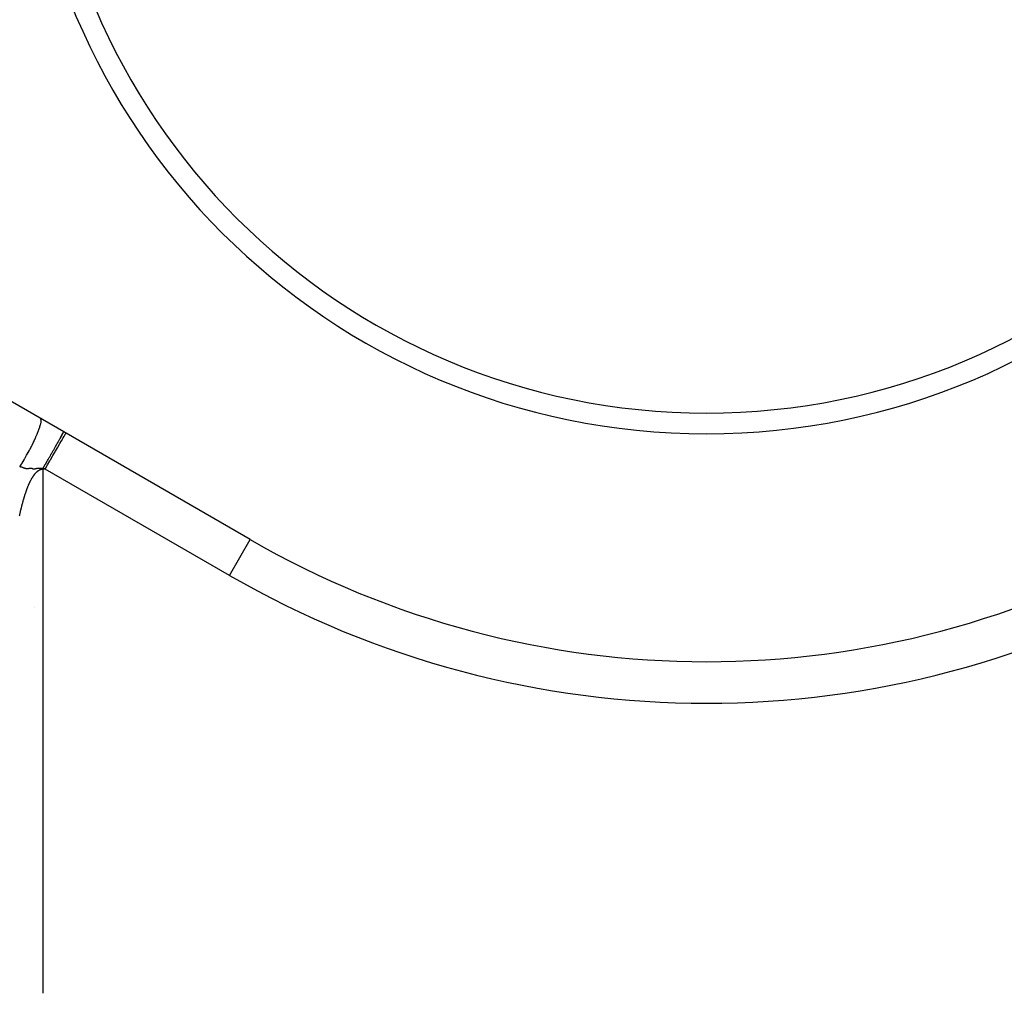
# Model space of a CAD drawing. Units: millimetres. Extents: x -170 to 334, y -159 to 159.
# Drawn here: x -155 to -131, y -4 to 19 of the extents above; entities that cross this region are included whole.
import ezdxf

# ---------------------------------------------------------------- set-up
doc = ezdxf.new("R2010")
doc.units = ezdxf.units.MM
doc.linetypes.add('DASHED', pattern=[9.652, 8.128, -1.524])
doc.layers.add('nevidi', color=4, linetype='DASHED')

msp = doc.modelspace()

# ---------------------------------------------------------------- linework, layer by layer
at = {"color": 2}
for p, q in [((-149.5, 6.494), (-157.5, 11.112)), ((-154.706, 4.846), (-154.707, 4.846)), ((-154.706, 4.846), (-154.707, 4.846))]:
    msp.add_line(p, q, dxfattribs=at)
for radius, start, end in [(16.5, 180, 0), (16, 180, 0), (22, 240, 300)]:
    msp.add_arc((-138.5, 25.546), radius, start, end, dxfattribs=at)
at = {"layer": 'nevidi', "color": 7, "linetype": 'Continuous'}
for p, q in [((-154.5, 8.195), (-154.5, -4.454)), ((-154.447, 8.195), (-154.5, 8.195)), ((-150, 5.628), (-154.447, 8.195)), ((-150, 5.628), (-149.501, 6.493))]:
    msp.add_line(p, q, dxfattribs=at)
for points in [[(-155.061, 8.247), (-155.021, 8.311), (-155.007, 8.334), (-155.004, 8.339), (-154.957, 8.418), (-154.943, 8.441), (-154.94, 8.446), (-154.894, 8.526), (-154.881, 8.55), (-154.878, 8.554), (-154.834, 8.635), (-154.822, 8.658), (-154.819, 8.663), (-154.778, 8.742), (-154.766, 8.765), (-154.764, 8.769), (-154.726, 8.846), (-154.716, 8.868), (-154.714, 8.873), (-154.679, 8.946), (-154.67, 8.967), (-154.668, 8.971), (-154.639, 9.039), (-154.631, 9.059), (-154.629, 9.062), (-154.605, 9.125), (-154.598, 9.143), (-154.597, 9.146), (-154.578, 9.202), (-154.573, 9.217), (-154.572, 9.22), (-154.558, 9.269), (-154.555, 9.282), (-154.554, 9.284), (-154.547, 9.324), (-154.545, 9.334), (-154.545, 9.336), (-154.543, 9.367), (-154.543, 9.375), (-154.544, 9.376), (-154.548, 9.398), (-154.55, 9.403), (-154.55, 9.404), (-154.56, 9.415)], [(-154.5, 8.21), (-154.497, 8.216), (-154.455, 8.289), (-154.444, 8.308), (-154.443, 8.309), (-154.441, 8.312), (-154.401, 8.381), (-154.39, 8.401), (-154.377, 8.424), (-154.375, 8.427), (-154.349, 8.472), (-154.338, 8.492), (-154.313, 8.535), (-154.311, 8.539), (-154.299, 8.56), (-154.288, 8.579), (-154.252, 8.641), (-154.251, 8.644), (-154.241, 8.662), (-154.205, 8.724), (-154.196, 8.739), (-154.196, 8.74), (-154.195, 8.742), (-154.164, 8.797), (-154.155, 8.812), (-154.146, 8.829), (-154.144, 8.831), (-154.126, 8.864), (-154.118, 8.877), (-154.102, 8.906), (-154.1, 8.909), (-154.092, 8.923), (-154.085, 8.935), (-154.065, 8.972), (-154.063, 8.974), (-154.058, 8.984), (-154.04, 9.017), (-154.035, 9.025), (-154.035, 9.025), (-154.035, 9.026), (-154.021, 9.05), (-154.018, 9.056), (-154.015, 9.062), (-154.014, 9.063), (-154.009, 9.074), (-154.007, 9.078), (-154.003, 9.085), (-154.003, 9.085), (-154.001, 9.088), (-154.001, 9.089), (-154, 9.092)], [(-154.447, 8.195), (-154.4, 8.277), (-154.389, 8.296), (-154.387, 8.3), (-154.334, 8.391), (-154.323, 8.41), (-154.321, 8.414), (-154.27, 8.502), (-154.26, 8.52), (-154.258, 8.523), (-154.209, 8.608), (-154.2, 8.624), (-154.198, 8.627), (-154.152, 8.706), (-154.144, 8.72), (-154.142, 8.724), (-154.101, 8.795), (-154.094, 8.808), (-154.092, 8.81), (-154.056, 8.873), (-154.05, 8.884), (-154.048, 8.886), (-154.018, 8.939), (-154.013, 8.948), (-154.012, 8.95), (-153.987, 8.992), (-153.984, 8.998), (-153.983, 9), (-153.965, 9.03), (-153.963, 9.034), (-153.962, 9.035), (-153.952, 9.054), (-153.951, 9.055), (-153.951, 9.056), (-153.947, 9.061)], [(-154.5, 8.21), (-154.505, 8.211), (-154.508, 8.211), (-154.519, 8.211), (-154.521, 8.211), (-154.533, 8.21), (-154.534, 8.21), (-154.547, 8.209), (-154.547, 8.209), (-154.556, 8.208), (-154.561, 8.207), (-154.561, 8.207), (-154.574, 8.205), (-154.575, 8.205), (-154.586, 8.204), (-154.591, 8.204), (-154.598, 8.205), (-154.602, 8.207), (-154.607, 8.21), (-154.609, 8.211), (-154.609, 8.211), (-154.612, 8.211), (-154.622, 8.211), (-154.625, 8.21), (-154.636, 8.209), (-154.642, 8.207), (-154.649, 8.205), (-154.654, 8.204), (-154.658, 8.203), (-154.663, 8.201), (-154.664, 8.201), (-154.675, 8.197), (-154.677, 8.197), (-154.684, 8.195), (-154.691, 8.193), (-154.693, 8.192), (-154.705, 8.19), (-154.705, 8.19), (-154.711, 8.189), (-154.712, 8.189), (-154.719, 8.189), (-154.731, 8.191), (-154.733, 8.191), (-154.734, 8.192), (-154.735, 8.192), (-154.737, 8.193), (-154.748, 8.198), (-154.753, 8.201), (-154.756, 8.203), (-154.758, 8.204), (-154.762, 8.205), (-154.766, 8.206), (-154.773, 8.207), (-154.777, 8.208), (-154.778, 8.208), (-154.792, 8.208), (-154.794, 8.208), (-154.796, 8.208), (-154.799, 8.208), (-154.803, 8.208), (-154.81, 8.207), (-154.817, 8.207), (-154.826, 8.206), (-154.827, 8.206), (-154.831, 8.205), (-154.842, 8.204), (-154.843, 8.204), (-154.844, 8.204), (-154.854, 8.203), (-154.858, 8.202), (-154.859, 8.202), (-154.868, 8.202), (-154.876, 8.201), (-154.879, 8.201), (-154.883, 8.202), (-154.889, 8.202), (-154.894, 8.202), (-154.898, 8.202), (-154.902, 8.203), (-154.905, 8.203), (-154.912, 8.204), (-154.922, 8.206), (-154.925, 8.207), (-154.928, 8.207), (-154.93, 8.208), (-154.934, 8.209), (-154.941, 8.211), (-154.944, 8.212), (-154.949, 8.214), (-154.958, 8.217), (-154.961, 8.218), (-154.969, 8.221), (-154.975, 8.224), (-154.978, 8.225), (-154.982, 8.227), (-154.989, 8.23), (-154.991, 8.231), (-154.993, 8.231), (-154.994, 8.232), (-155.008, 8.237), (-155.009, 8.237), (-155.011, 8.238), (-155.026, 8.242), (-155.027, 8.242), (-155.029, 8.243), (-155.03, 8.243), (-155.033, 8.244), (-155.045, 8.246), (-155.048, 8.246), (-155.05, 8.246), (-155.061, 8.247)], [(-154.774, 7.957), (-154.773, 7.959), (-154.77, 7.964), (-154.766, 7.971), (-154.764, 7.974), (-154.763, 7.976), (-154.761, 7.979), (-154.757, 7.986), (-154.755, 7.99), (-154.753, 7.993), (-154.753, 7.994), (-154.748, 8.001), (-154.745, 8.007), (-154.743, 8.009), (-154.739, 8.015), (-154.735, 8.021), (-154.734, 8.023), (-154.733, 8.025), (-154.726, 8.035), (-154.724, 8.038), (-154.722, 8.04), (-154.722, 8.041), (-154.717, 8.047), (-154.713, 8.053), (-154.712, 8.055), (-154.708, 8.059), (-154.704, 8.065), (-154.702, 8.067), (-154.701, 8.069), (-154.699, 8.071), (-154.695, 8.077), (-154.691, 8.081), (-154.69, 8.083), (-154.686, 8.088), (-154.681, 8.093), (-154.68, 8.094), (-154.678, 8.096), (-154.677, 8.098), (-154.672, 8.103), (-154.668, 8.107), (-154.667, 8.109), (-154.663, 8.113), (-154.658, 8.117), (-154.657, 8.119), (-154.655, 8.121), (-154.654, 8.122), (-154.649, 8.126), (-154.645, 8.13), (-154.643, 8.132), (-154.64, 8.134), (-154.635, 8.138), (-154.633, 8.141), (-154.631, 8.142), (-154.631, 8.142), (-154.626, 8.146), (-154.622, 8.149), (-154.621, 8.15), (-154.619, 8.152), (-154.617, 8.153), (-154.612, 8.156), (-154.608, 8.159), (-154.606, 8.16), (-154.603, 8.162), (-154.598, 8.165), (-154.596, 8.167), (-154.594, 8.168), (-154.589, 8.171), (-154.584, 8.173), (-154.583, 8.174), (-154.581, 8.175), (-154.58, 8.176), (-154.575, 8.178), (-154.57, 8.18), (-154.57, 8.18), (-154.568, 8.181), (-154.566, 8.182), (-154.561, 8.184), (-154.557, 8.185), (-154.555, 8.186), (-154.552, 8.187), (-154.547, 8.188), (-154.544, 8.189), (-154.542, 8.19), (-154.538, 8.191), (-154.533, 8.192), (-154.531, 8.192), (-154.529, 8.193), (-154.528, 8.193), (-154.524, 8.194), (-154.519, 8.194), (-154.518, 8.194), (-154.516, 8.195), (-154.514, 8.195), (-154.509, 8.195), (-154.505, 8.195), (-154.504, 8.195), (-154.503, 8.195), (-154.5, 8.195)], [(-154.5, 8.21), (-154.5, 8.203), (-154.5, 8.2), (-154.5, 8.195)], [(-154.447, 8.195), (-154.45, 8.196), (-154.474, 8.203), (-154.477, 8.204), (-154.5, 8.21)], [(-155.028, 7.228), (-155.023, 7.248), (-155.022, 7.251), (-155.021, 7.256), (-155.017, 7.27), (-155.017, 7.271), (-155.016, 7.274), (-155.011, 7.294), (-155.011, 7.297), (-155.01, 7.298), (-155.007, 7.312), (-155.006, 7.316), (-155.005, 7.32), (-155.003, 7.325), (-155, 7.339), (-155, 7.339), (-154.999, 7.342), (-154.994, 7.362), (-154.993, 7.365), (-154.993, 7.366), (-154.989, 7.379), (-154.988, 7.384), (-154.987, 7.388), (-154.986, 7.393), (-154.982, 7.406), (-154.982, 7.407), (-154.981, 7.41), (-154.977, 7.425), (-154.975, 7.429), (-154.975, 7.432), (-154.969, 7.452), (-154.968, 7.455), (-154.967, 7.457), (-154.964, 7.47), (-154.963, 7.474), (-154.962, 7.477), (-154.96, 7.483), (-154.956, 7.495), (-154.956, 7.496), (-154.955, 7.499), (-154.95, 7.518), (-154.949, 7.521), (-154.943, 7.54), (-154.942, 7.543), (-154.941, 7.545), (-154.937, 7.557), (-154.936, 7.561), (-154.935, 7.564), (-154.934, 7.569), (-154.93, 7.581), (-154.929, 7.583), (-154.928, 7.586), (-154.926, 7.592), (-154.922, 7.604), (-154.922, 7.604), (-154.921, 7.607), (-154.915, 7.625), (-154.914, 7.628), (-154.908, 7.647), (-154.907, 7.65), (-154.907, 7.65), (-154.903, 7.661), (-154.901, 7.667), (-154.899, 7.671), (-154.899, 7.672), (-154.895, 7.683), (-154.893, 7.688), (-154.892, 7.691), (-154.891, 7.694), (-154.887, 7.705), (-154.885, 7.709), (-154.884, 7.712), (-154.883, 7.716), (-154.879, 7.726), (-154.878, 7.729), (-154.877, 7.732), (-154.875, 7.737), (-154.871, 7.747), (-154.87, 7.75), (-154.869, 7.753), (-154.867, 7.758), (-154.863, 7.768), (-154.862, 7.77), (-154.861, 7.772), (-154.855, 7.788), (-154.854, 7.789), (-154.853, 7.792), (-154.851, 7.798), (-154.846, 7.808), (-154.846, 7.809), (-154.845, 7.812), (-154.842, 7.817), (-154.838, 7.827), (-154.837, 7.828), (-154.836, 7.831), (-154.834, 7.836), (-154.83, 7.845), (-154.829, 7.848), (-154.828, 7.85), (-154.826, 7.855), (-154.821, 7.864), (-154.82, 7.866), (-154.819, 7.869), (-154.817, 7.873), (-154.813, 7.882), (-154.811, 7.885), (-154.81, 7.888), (-154.809, 7.89), (-154.805, 7.899), (-154.802, 7.904), (-154.801, 7.906), (-154.8, 7.907), (-154.796, 7.916), (-154.793, 7.922), (-154.792, 7.924), (-154.784, 7.939), (-154.782, 7.942), (-154.779, 7.948), (-154.774, 7.956), (-154.774, 7.957)], [(-155.064, 7.066), (-155.061, 7.081), (-155.06, 7.085), (-155.059, 7.089), (-155.055, 7.109), (-155.054, 7.112), (-155.05, 7.132), (-155.049, 7.135), (-155.044, 7.155), (-155.044, 7.159), (-155.039, 7.178), (-155.038, 7.182), (-155.038, 7.184), (-155.034, 7.199), (-155.034, 7.202), (-155.033, 7.205), (-155.028, 7.225), (-155.028, 7.228)]]:
    msp.add_lwpolyline(points, dxfattribs=at)
msp.add_arc((-138.5, 25.546), 23, 240, 300, dxfattribs=at)

doc.saveas('drawing.dxf')
